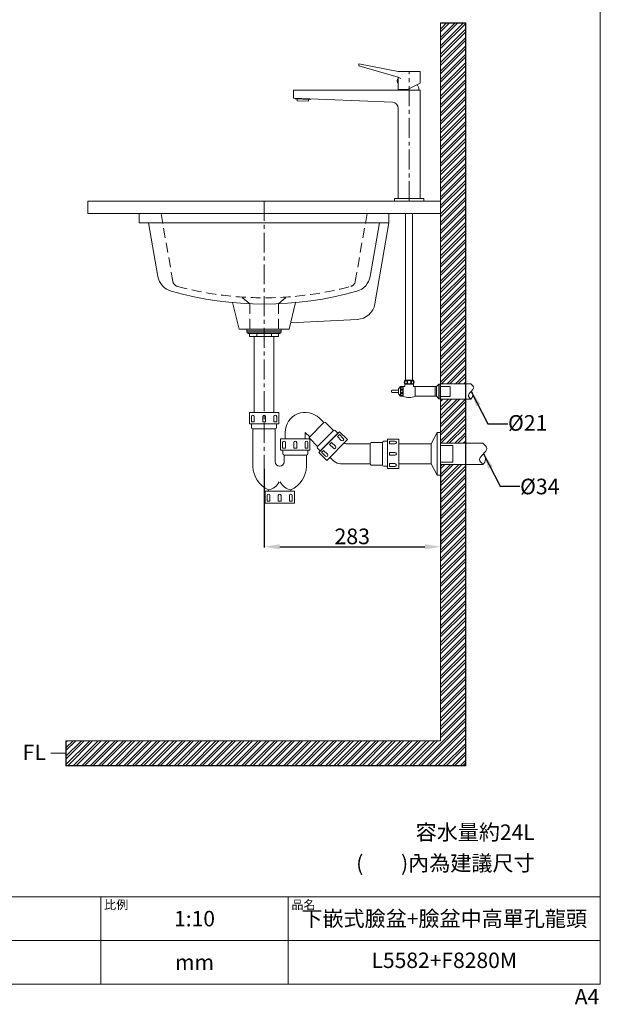
# Model space of a CAD drawing. Units: millimetres. Extents: x 532 to 2632, y 148 to 3150.
# Drawn here: x 1702 to 2632, y 148 to 1726 of the extents above; entities that cross this region are included whole.
import ezdxf

# ---------------------------------------------------------------- set-up
doc = ezdxf.new("R2010")
doc.units = ezdxf.units.MM
doc.linetypes.add('CENTER', pattern=[50.8, 31.75, -6.35, 6.35, -6.35])
doc.linetypes.add('HIDDEN', pattern=[9.525, 6.35, -3.175])
doc.layers.get('0').update_dxf_attribs({"lineweight": 15})
doc.layers.get('Defpoints').update_dxf_attribs({"color": 8})
for name, color, linetype, lineweight in [('C', 1, 'CENTER', 5), ('DIM', 3, 'Continuous', 5), ('I', 7, 'Continuous', 15), ('PH', 4, 'HIDDEN', 15), ('PV', 7, 'Continuous', 15), ('T', 7, 'Continuous', 5)]:
    doc.layers.add(name, color=color, linetype=linetype, lineweight=lineweight)
doc.styles.add('ETCH', font='txt')
doc.styles.get("Standard").update_dxf_attribs({"font": 'arial.ttf'})
doc.dimstyles.new('ISO-25', dxfattribs={"dimtxt": 25, "dimasz": 25, "dimexe": 1.25, "dimexo": 0.625, "dimtad": 1, "dimtxsty": 'Standard', "dimcen": 2.5, "dimadec": 0, "dimazin": 0, "dimtfac": 1, "dimtmove": 0, "dimatfit": 3, "dimfxl": 1, "dimarcsym": 0})

# ---------------------------------------------------------------- blocks, each defined once
blk = doc.blocks.new('*D2')
at = {"layer": 'Defpoints', "color": 0, "transparency": 16777216}
for p in [(2093, 1007.3), (2375.5, 1009.9), (2375.5, 881.7)]:
    blk.add_point(p, dxfattribs=at)
at = {"layer": 'DIM', "color": 0, "lineweight": -2, "transparency": 16777216}
for p, q in [((2093, 1006.7), (2093, 880.5)), ((2375.5, 1009.3), (2375.5, 880.5)), ((2118, 881.7), (2350.5, 881.7))]:
    blk.add_line(p, q, dxfattribs=at)
at = {"layer": 'DIM', "color": 0, "transparency": 16777216}
for points in [[(2118, 885.9), (2118, 877.6), (2093, 881.7)], [(2350.5, 885.9), (2350.5, 877.6), (2375.5, 881.7)]]:
    blk.add_solid(points, dxfattribs=at)
at = {"layer": 'DIM', "color": 0, "transparency": 16777216, "insert": (2234.2, 895.1), "char_height": 25, "attachment_point": 5}
blk.add_mtext('283', dxfattribs=at)

msp = doc.modelspace()

# ---------------------------------------------------------------- hatches: boundary and pattern name
at = {"true_color": 0x636466}
h = msp.add_hatch(dxfattribs=at)
h.set_pattern_fill('ANSI32', color=251)
h.set_pattern_definition([(45, (-4036.11, -1292.081), (-6.735192, 6.735192), []), (45, (-4031.62, -1292.081), (-6.735192, 6.735192), [])])
h.paths.add_polyline_path([(2415.469, 1013.656), (2375.469, 1013.656), (2375.469, 570.689), (1775.661, 570.689), (1775.661, 530.689), (2415.469, 530.689)])
h.paths.add_polyline_path([(2375.469, 1142.952), (2415.469, 1142.952), (2415.469, 1721.413), (2375.469, 1721.413)])
h.paths.add_polyline_path([(2415.469, 1118.425), (2375.469, 1118.425), (2375.469, 1047.721), (2415.469, 1047.721)])

# ---------------------------------------------------------------- linework, layer by layer
for p, q in [((2244.969, 1655.689), (2307.969, 1643.689)), ((2244.969, 1655.689), (2244.969, 1652.689)), ((2244.969, 1652.689), (2307.969, 1634.189)), ((2342.969, 1643.689), (2307.969, 1643.689)), ((2342.969, 1624.689), (2342.969, 1643.689)), ((2307.969, 1614.689), (2307.969, 1634.189)), ((2139.969, 1600.689), (2139.969, 1613.689)), ((2342.969, 1613.689), (2139.969, 1613.689)), ((2322.969, 1614.689), (2307.969, 1614.689)), ((2342.969, 1624.689), (2322.969, 1614.689)), ((2342.969, 1439.689), (2342.969, 1613.689)), ((2298.588, 1594.27), (2139.969, 1600.689)), ((2142.926, 1599.568), (2142.967, 1600.567)), ((2167.506, 1598.574), (2142.926, 1599.568)), ((2146.102, 1596.437), (2146.224, 1599.435)), ((2164.088, 1595.709), (2146.102, 1596.437)), ((2164.088, 1595.709), (2164.209, 1598.707)), ((2167.506, 1598.574), (2167.547, 1599.573)), ((2307.969, 1439.689), (2307.969, 1584.289)), ((2348.969, 1439.689), (2301.969, 1439.689)), ((2301.969, 1439.689), (2301.969, 1435.689)), ((2348.969, 1439.689), (2348.969, 1435.689)), ((2348.969, 1435.689), (2301.969, 1435.689)), ((1887.969, 1415.689), (2292.969, 1415.689)), ((1892.969, 1415.689), (2292.969, 1415.689)), ((1892.969, 1415.689), (1892.969, 1400.689)), ((2292.969, 1415.689), (2292.969, 1400.689)), ((1892.969, 1400.689), (2292.969, 1400.689)), ((1907.969, 1400.689), (1922.859, 1315.075)), ((2277.969, 1400.689), (2263.08, 1315.075)), ((2292.969, 1400.689), (2270.392, 1270.872)), ((2135.433, 1240.689), (2242.339, 1246.05)), ((2132.969, 1230.689), (2052.969, 1230.689)), ((2065.469, 1230.689), (2065.469, 1227.689)), ((2065.469, 1230.689), (2120.469, 1230.689)), ((2065.469, 1227.689), (2120.469, 1227.689)), ((2065.469, 1227.689), (2120.469, 1227.689)), ((2065.469, 1227.689), (2065.469, 1225.689)), ((2065.469, 1225.689), (2120.469, 1225.689)), ((2066.969, 1225.689), (2066.969, 1223.689)), ((2066.969, 1223.689), (2118.969, 1223.689)), ((2069.669, 1223.689), (2069.669, 1218.689)), ((2069.669, 1218.689), (2116.269, 1218.689)), ((2077.219, 1218.689), (2108.719, 1218.689)), ((2081.319, 1218.689), (2081.319, 1223.689)), ((2104.619, 1218.689), (2104.619, 1223.689)), ((2116.269, 1223.689), (2116.269, 1218.689)), ((2118.969, 1225.689), (2118.969, 1223.689)), ((2120.469, 1230.689), (2120.469, 1227.689)), ((2120.469, 1227.689), (2120.469, 1225.689)), ((2072.726, 1081.733), (2072.726, 1090.618)), ((2077.213, 1090.618), (2077.213, 1081.733)), ((2077.219, 1096.733), (2108.719, 1096.733)), ((2090.726, 1081.733), (2090.726, 1090.618)), ((2095.213, 1090.618), (2095.213, 1081.733)), ((2108.726, 1090.618), (2108.726, 1081.733)), ((2113.213, 1081.733), (2113.213, 1090.618)), ((2077.213, 1081.733), (2072.726, 1081.733)), ((2110.969, 1078.733), (2074.969, 1078.733)), ((2095.213, 1081.733), (2090.726, 1081.733)), ((2108.726, 1081.733), (2113.213, 1081.733)), ((2181.597, 1087.689), (2188.668, 1080.618)), ((2074.969, 1010.733), (2074.969, 1070.733)), ((2110.969, 1017.733), (2110.969, 1070.733)), ((2126.969, 1054.733), (2126.969, 1065.061)), ((2158.969, 1065.061), (2166.04, 1057.99)), ((2158.969, 1054.733), (2158.969, 1065.061)), ((2184.425, 1036.777), (2209.881, 1062.233)), ((2210.416, 1058.525), (2213.589, 1061.698)), ((2216.699, 1052.242), (2210.416, 1058.525)), ((2213.589, 1061.698), (2219.872, 1055.415)), ((2360.469, 1046.689), (2370.469, 1064.689)), ((2370.469, 996.689), (2370.469, 1064.689)), ((2370.469, 1064.689), (2375.469, 1064.689)), ((2375.469, 996.689), (2375.469, 1064.689)), ((2122.726, 1039.733), (2122.726, 1048.618)), ((2127.213, 1048.618), (2127.213, 1039.733)), ((2140.726, 1039.733), (2140.726, 1048.618)), ((2145.213, 1048.618), (2145.213, 1039.733)), ((2158.726, 1048.618), (2158.726, 1039.733)), ((2163.213, 1039.733), (2163.213, 1048.618)), ((2197.688, 1045.797), (2200.861, 1048.97)), ((2203.971, 1039.514), (2197.688, 1045.797)), ((2200.861, 1048.97), (2207.144, 1042.687)), ((2224.668, 1046.689), (2262.754, 1046.689)), ((2290.754, 1048.689), (2290.754, 1012.689)), ((2293.754, 1046.445), (2293.754, 1050.933)), ((2293.754, 1050.933), (2302.64, 1050.933)), ((2302.64, 1046.445), (2293.754, 1046.445)), ((2360.469, 1046.689), (2308.754, 1046.689)), ((2360.469, 1014.689), (2360.469, 1046.689)), ((2127.213, 1039.733), (2122.726, 1039.733)), ((2160.969, 1036.733), (2124.969, 1036.733)), ((2124.969, 1017.733), (2124.969, 1028.733)), ((2145.213, 1039.733), (2140.726, 1039.733)), ((2158.726, 1039.733), (2163.213, 1039.733)), ((2160.969, 1010.733), (2160.969, 1028.733)), ((2188.133, 1036.242), (2184.96, 1033.069)), ((2184.96, 1033.069), (2191.243, 1026.786)), ((2194.416, 1029.959), (2188.133, 1036.242)), ((2293.754, 1032.933), (2293.754, 1028.445)), ((2302.64, 1032.933), (2293.754, 1032.933)), ((2293.754, 1028.445), (2302.64, 1028.445)), ((2198.567, 1025.463), (2204.948, 1019.082)), ((2215.555, 1014.689), (2262.754, 1014.689)), ((2293.754, 1014.933), (2293.754, 1010.445)), ((2302.64, 1014.933), (2293.754, 1014.933)), ((2293.754, 1010.445), (2302.64, 1010.445)), ((2360.469, 1014.689), (2308.754, 1014.689)), ((2370.469, 996.689), (2360.469, 1014.689)), ((2370.469, 996.689), (2375.469, 996.689)), ((2097.726, 954.733), (2097.726, 963.618)), ((2099.969, 970.733), (2099.969, 972.733)), ((2102.213, 963.618), (2102.213, 954.733)), ((2115.726, 963.618), (2115.726, 954.733)), ((2120.213, 954.733), (2120.213, 963.618)), ((2133.726, 963.618), (2133.726, 954.733)), ((2135.969, 970.733), (2135.969, 972.733)), ((2138.213, 954.733), (2138.213, 963.618)), ((2102.213, 954.733), (2097.726, 954.733)), ((2115.726, 954.733), (2120.213, 954.733)), ((2133.726, 954.733), (2138.213, 954.733))]:
    msp.add_line(p, q)
for points in [[(2116.469, 1096.733), (2069.469, 1096.733), (2069.469, 1078.733), (2116.469, 1078.733)], [(2193.264, 1020.16), (2226.498, 1053.394), (2213.77, 1066.122), (2180.536, 1032.888)], [(2166.469, 1054.733), (2119.469, 1054.733), (2119.469, 1036.733), (2166.469, 1036.733)], [(2308.754, 1054.189), (2308.754, 1007.189), (2290.754, 1007.189), (2290.754, 1054.189)], [(2094.469, 951.733), (2141.469, 951.733), (2141.469, 970.733), (2094.469, 970.733)]]:
    msp.add_lwpolyline(points, close=True)
for points in [[(2112.969, 1078.733), (2072.969, 1078.733), (2072.969, 1072.733, 0.41421356), (2074.969, 1070.733), (2110.969, 1070.733, 0.41421356), (2112.969, 1072.733)], [(2178.768, 1042.434), (2204.224, 1067.89), (2191.496, 1080.618, 0.41421356), (2188.668, 1080.618), (2166.04, 1057.99, 0.41421356), (2166.04, 1055.162)], [(2183.011, 1035.363), (2211.295, 1063.647), (2207.053, 1067.89, 0.41421356), (2204.224, 1067.89), (2178.768, 1042.434, 0.41421356), (2178.768, 1039.605)], [(2282.754, 1048.689), (2282.754, 1012.689), (2264.754, 1012.689, -0.41421356), (2262.754, 1014.689), (2262.754, 1046.689, -0.41421356), (2264.754, 1048.689)], [(2290.754, 1050.689), (2290.754, 1010.689), (2284.754, 1010.689, -0.41421356), (2282.754, 1012.689), (2282.754, 1048.689, -0.41421356), (2284.754, 1050.689)], [(2162.969, 1036.733), (2122.969, 1036.733), (2122.969, 1030.733, 0.41421356), (2124.969, 1028.733), (2160.969, 1028.733, 0.41421356), (2162.969, 1030.733)]]:
    msp.add_lwpolyline(points, format="xyb", close=True)
msp.add_lwpolyline([(2124.969, 1028.733), (2160.969, 1028.733)])
for centre, radius, start, end in [((2310.969, 1628.189), 5, 126.869898, 233.130102), ((2306.039, 1627.02), 7.424, 40.757301, 74.929334), ((2325.469, 1613.689), 15.5, 176.300929, 180), ((2325.469, 1613.689), 15.5, 0, 34.025179), ((2297.969, 1584.289), 10, 0, 86.455234), ((1952.415, 1320.215), 30, 189.865807, 254.181543), ((2233.524, 1320.215), 30, 285.818457, 350.134193), ((2092.969, 1816.314), 545.625, 254.181543, 285.818457), ((2240.836, 1276.012), 30, 272.870877, 350.134193), ((2074.969, 1090.618), 2.244, 0, 180), ((2092.969, 1090.618), 2.244, 0, 180), ((2110.969, 1090.618), 2.244, 0, 180), ((2158.969, 1065.061), 32, 45, 180), ((2124.969, 1048.618), 2.244, 0, 180), ((2142.969, 1048.618), 2.244, 0, 180), ((2160.969, 1048.618), 2.244, 0, 180), ((2205.557, 1041.101), 2.244, 225, 45), ((2218.285, 1053.829), 2.244, 225, 45), ((2224.668, 1051.689), 5, 225, 270), ((2302.64, 1048.689), 2.244, 270, 90), ((2192.829, 1028.373), 2.244, 225, 45), ((2302.64, 1030.689), 2.244, 270, 90), ((2118.408, 1012.087), 43.46, 181.785795, 244.895619), ((2117.969, 1017.733), 7, 180, 0), ((2117.531, 1012.087), 43.46, 295.104381, 358.214205), ((2215.555, 1029.689), 15, 225, 270), ((2302.64, 1012.689), 2.244, 270, 90), ((2095.413, 996.306), 24.01, 280.939129, 333.871585), ((2140.526, 996.306), 24.01, 206.128415, 259.060871), ((2099.969, 963.618), 2.244, 0, 180), ((2117.969, 963.618), 2.244, 0, 180), ((2135.969, 963.618), 2.244, 0, 180)]:
    msp.add_arc(centre, radius, start, end)
at = {"layer": 'C'}
for p, q in [((2325.469, 1435.689), (2325.469, 1643.689)), ((2092.969, 1435.689), (2092.969, 1007.342))]:
    msp.add_line(p, q, dxfattribs=at)
at = {"layer": 'Defpoints'}
for p, q in [((2375.469, 1721.413), (2415.469, 1721.413)), ((2415.469, 1721.413), (2415.469, 530.689)), ((1775.661, 570.689), (1775.661, 530.689)), ((2415.469, 530.689), (1775.661, 530.689))]:
    msp.add_line(p, q, dxfattribs=at)
at = {"layer": 'I'}
for p, q in [((2631.569, 3150.386), (2631.569, 180.689)), ((2375.469, 1721.413), (2375.469, 570.689)), ((2375.469, 570.689), (1775.661, 570.689)), ((1751.279, 550.689), (1775.661, 550.689)), ((2631.569, 320.689), (531.569, 320.689)), ((1831.569, 320.689), (1831.569, 180.689)), ((2131.569, 320.689), (2131.569, 180.689)), ((2631.569, 320.689), (2631.569, 180.689)), ((2631.569, 250.689), (931.569, 250.689)), ((2631.569, 180.689), (531.569, 180.689)), ((2631.569, 180.689), (531.569, 180.689))]:
    msp.add_line(p, q, dxfattribs=at)
at = {"layer": 'PH', "ltscale": 2.5}
for p, q in [((1927.969, 1415.689), (1946.883, 1306.937)), ((2257.969, 1415.689), (2239.056, 1306.937)), ((2057.969, 1280.979), (2069.969, 1270.813)), ((2127.969, 1280.979), (2115.969, 1270.813)), ((2069.969, 1270.813), (2069.969, 1230.689)), ((2115.969, 1270.813), (2115.969, 1230.689))]:
    msp.add_line(p, q, dxfattribs=at)
for centre, radius, start, end in [((1956.735, 1308.651), 10, 189.865807, 254.978239), ((2092.969, 1816.314), 535.625, 254.978239, 285.021761), ((2229.204, 1308.651), 10, 285.021761, 350.134193)]:
    msp.add_arc(centre, radius, start, end, dxfattribs=at)
at = {"layer": 'PV'}
for p, q in [((1892.969, 1415.689), (2292.969, 1415.689)), ((2319.434, 1148.712), (2319.434, 1415.689)), ((2330.856, 1148.712), (2330.856, 1415.689)), ((2042.539, 1273.024), (2052.969, 1230.689)), ((2143.4, 1273.024), (2132.969, 1230.689)), ((2077.219, 1096.733), (2077.219, 1218.689)), ((2108.719, 1096.733), (2108.719, 1218.689))]:
    msp.add_line(p, q, dxfattribs=at)
at = {"layer": 'PV', "color": 7}
for p, q in [((2311.64, 1138.35), (2308.238, 1134.627)), ((2311.64, 1138.35), (2311.64, 1123.028)), ((2315.755, 1138.35), (2311.64, 1138.35)), ((2313.659, 1138.35), (2318.432, 1138.35)), ((2315.755, 1138.35), (2315.755, 1123.028)), ((2318.432, 1148.712), (2332.506, 1148.712)), ((2318.432, 1142.185), (2325.469, 1142.185)), ((2318.432, 1138.35), (2318.432, 1142.185)), ((2325.469, 1142.185), (2332.506, 1142.185)), ((2332.506, 1138.35), (2332.506, 1142.185)), ((2335.184, 1138.35), (2332.506, 1138.35)), ((2335.184, 1138.35), (2335.184, 1123.028)), ((2367.199, 1138.35), (2335.184, 1138.35)), ((2367.199, 1138.35), (2367.199, 1123.028)), ((2367.199, 1138.35), (2367.199, 1123.028)), ((2367.199, 1138.35), (2368.973, 1138.35)), ((2367.199, 1138.35), (2367.199, 1123.028)), ((2367.199, 1138.35), (2367.199, 1123.028)), ((2367.199, 1138.35), (2368.973, 1138.35)), ((2368.973, 1138.35), (2372.965, 1142.526)), ((2368.973, 1138.35), (2372.965, 1142.526)), ((2368.973, 1138.35), (2368.973, 1130.689)), ((2368.973, 1138.35), (2368.973, 1130.689)), ((2375.128, 1142.526), (2372.965, 1142.526)), ((2372.965, 1142.526), (2372.965, 1130.689)), ((2375.128, 1142.526), (2372.965, 1142.526)), ((2372.965, 1142.526), (2372.965, 1130.689)), ((2375.145, 1142.952), (2424.067, 1142.952)), ((2375.145, 1142.952), (2375.145, 1118.425)), ((2391.182, 1138.796), (2375.145, 1138.796)), ((2391.182, 1138.796), (2375.145, 1138.796)), ((2391.182, 1138.796), (2391.182, 1122.581)), ((2391.182, 1138.796), (2391.182, 1122.581)), ((2308.238, 1132.658), (2298.264, 1132.658)), ((2298.264, 1128.958), (2308.238, 1128.958)), ((2308.238, 1130.689), (2308.238, 1134.627)), ((2308.238, 1130.689), (2308.238, 1126.751)), ((2311.64, 1123.028), (2308.238, 1126.751)), ((2311.64, 1123.028), (2315.755, 1123.028)), ((2367.199, 1123.028), (2335.184, 1123.028)), ((2368.973, 1123.028), (2367.199, 1123.028)), ((2368.973, 1123.028), (2367.199, 1123.028)), ((2368.973, 1123.028), (2368.973, 1130.689)), ((2368.973, 1123.028), (2368.973, 1130.689)), ((2372.965, 1118.852), (2368.973, 1123.028)), ((2372.965, 1118.852), (2368.973, 1123.028)), ((2372.965, 1118.852), (2372.965, 1130.689)), ((2372.965, 1118.852), (2372.965, 1130.689)), ((2391.182, 1122.581), (2375.145, 1122.581)), ((2391.182, 1122.581), (2375.145, 1122.581)), ((2375.128, 1118.852), (2372.965, 1118.852)), ((2375.128, 1118.852), (2372.965, 1118.852)), ((2375.128, 1118.852), (2372.965, 1118.852)), ((2375.128, 1118.852), (2372.965, 1118.852)), ((2375.145, 1118.425), (2424.067, 1118.425)), ((2375.469, 1047.721), (2443.417, 1047.721)), ((2395.266, 1044.129), (2375.469, 1044.129)), ((2395.266, 1044.129), (2395.266, 1017.249)), ((2395.266, 1017.249), (2375.469, 1017.249)), ((2375.469, 1013.656), (2443.417, 1013.656))]:
    msp.add_line(p, q, dxfattribs=at)
for centre, radius in [((2313.742, 1135.551), 1.531), ((2325.469, 1145.448), 2.79), ((2313.742, 1125.826), 1.531)]:
    msp.add_circle(centre, radius, dxfattribs=at)
for centre, radius, start, end in [((2324.66, 1145.448), 7.031, 152.343226, 207.656774), ((2326.279, 1145.448), 7.031, 332.343226, 27.656774), ((2298.804, 1130.808), 1.927, 106.270825, 253.729175), ((2325.469, 1143.821), 22.95, 244.958189, 295.041811), ((2418.87, 1124.973), 8.36, 308.440435, 44.241917), ((2436.199, 1022.75), 11.61, 308.440435, 44.241917)]:
    msp.add_arc(centre, radius, start, end, dxfattribs=at)
for centre in [(2320.359, 1145.305), (2313.742, 1130.689)]:
    msp.add_ellipse(centre, major_axis=(0, -2.821), ratio=0.58962077, dxfattribs=at)
at = {"layer": 'PV', "color": 7, "extrusion": (0, 0, -1)}
msp.add_ellipse((2330.58, 1145.305), major_axis=(0, -2.821), ratio=0.58962077, dxfattribs=at)
at = {"layer": 'PV', "color": 7}
for points in [[(2424.067, 1142.952), (2428.748, 1136.709), (2420.323, 1124.082), (2424.067, 1118.425)], [(2443.417, 1047.721), (2449.918, 1039.05), (2438.217, 1021.513), (2443.417, 1013.656)]]:
    msp.add_spline(points, degree=3, dxfattribs=at)
at = {"layer": 'T'}
for p, q in [((1810.469, 1435.689), (1810.469, 1415.689)), ((1810.469, 1435.689), (2375.469, 1435.689)), ((2375.469, 1435.689), (2375.469, 1415.689)), ((1810.469, 1415.689), (2375.469, 1415.689))]:
    msp.add_line(p, q, dxfattribs=at)

# ---------------------------------------------------------------- texts
at = {"layer": 'DIM', "char_height": 25, "attachment_point": 9, "style": 'ETCH'}
for s, insert in [('{\\fISOCPEUR|b0|i0|c136|p34;%%C}21', (2546.867, 1067.709)), ('{\\fISOCPEUR|b0|i0|c136|p34;%%C}34', (2566.25, 965.779))]:
    msp.add_mtext(s, dxfattribs=dict(at, insert=insert))
at = {"layer": 'I', "insert": (1706.277, 564.663), "char_height": 25, "attachment_point": 1}
msp.add_mtext_dynamic_manual_height_columns('FL', width=62.57987, gutter_width=12.5, heights=[0], dxfattribs=at)
at = {"layer": 'I', "style": 'ETCH'}
for s, insert, char_height, attachment_point in [('容水量約24L', (2431.184, 421.036), 24.7475, 5), ('(        )內為建議尺寸', (2383.424, 371.421), 24.74747, 5), ('比例', (1836.787, 315.074), 14.1414, 1), ('品名', (2136.787, 315.074), 14.1414, 1), ('{\\T0.75;下嵌式臉盆+臉盆中高單孔龍頭}', (2381.569, 285.689), 24.74747, 5), ('\\pxqc;1:10', (1981.569, 285.689), 24.7475, 5), ('\\pxqc;mm', (1981.569, 215.689), 24.7475, 5), ('L5582+F8280M', (2381.569, 215.689), 24.74747, 5), ('\\pxqc;A4', (2610.231, 160.737), 24.7475, 5)]:
    msp.add_mtext(s, dxfattribs=dict(at, insert=insert, char_height=char_height, attachment_point=attachment_point))

# ---------------------------------------------------------------- dimensions: what is measured, and where the dimension line sits
at = {"layer": 'DIM'}
dim = msp.add_linear_dim(base=(2375.469, 881.733), p1=(2092.969, 1007.342), p2=(2375.469, 1009.922), text='283', dimstyle='ISO-25', dxfattribs=at)
dim.commit()
dim.dimension.update_dxf_attribs({"geometry": '*D2', "text_midpoint": (2234.219, 895.131)})

# ---------------------------------------------------------------- leaders
for points in [[(2424.944, 1130.716), (2451.282, 1078.684), (2483.251, 1078.684)], [(2444.602, 1030.762), (2470.939, 978.73), (2502.909, 978.73)]]:
    msp.add_leader(points, dimstyle='ISO-25', override={"dimgap": 0.625, "dimtad": 0}, dxfattribs=at)

doc.saveas('drawing.dxf')
